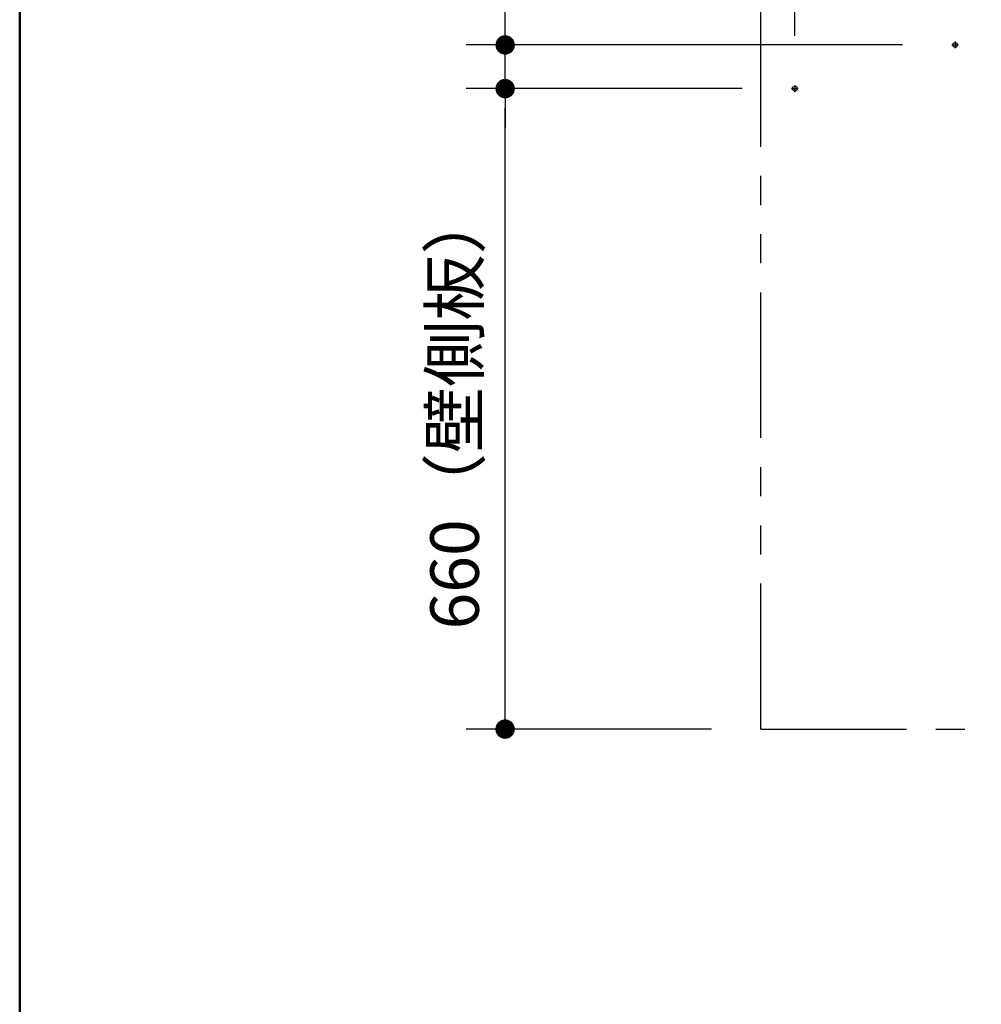
# Model space of a CAD drawing. Units: millimetres. Extents: x -395 to -10, y 7 to 287.
# Drawn here: x -395 to -345, y 102 to 153 of the extents above; entities that cross this region are included whole.
import ezdxf

# ---------------------------------------------------------------- set-up
doc = ezdxf.new("R2010")
doc.units = ezdxf.units.MM
doc.linetypes.add('CENTER', pattern=[12, 7.5, -1.5, 1.5, -1.5])
doc.linetypes.add('PHANTOM', pattern=[15, 7.5, -1.5, 1.5, -1.5, 1.5, -1.5])
doc.layers.add('AV', color=7, linetype='Continuous')
doc.styles.get("Standard").update_dxf_attribs({"font": 'ROMANS', "bigfont": 'BIGFONT'})
doc.dimstyles.new('ISO-25', dxfattribs={"dimtxt": 2.5, "dimasz": 2.5, "dimexe": 1.25, "dimexo": 0.625, "dimtad": 1, "dimtxsty": 'Standard', "dimcen": 2.5, "dimadec": 0, "dimazin": 0, "dimtfac": 1, "dimtmove": 0, "dimatfit": 3, "dimfxl": 1, "dimarcsym": 0})

# ---------------------------------------------------------------- blocks, each defined once
blk = doc.blocks.new('_Dot')
at = {"color": 0, "linetype": 'ByBlock', "lineweight": -2}
blk.add_line((-0.5, 0), (-1, 0), dxfattribs=at)
at = {"color": 0, "linetype": 'ByBlock', "const_width": 0.5}
blk.add_lwpolyline([(-0.25, 0, 1), (0.25, 0, 1)], format="xyb", close=True, dxfattribs=at)
blk = doc.blocks.new('*D16')
at = {"color": 0, "lineweight": -2}
for p, q in [((-357.791, 149.128), (-371.999, 149.128)), ((-369.999, 117.128), (-369.999, 148.128)), ((-359.366, 116.128), (-371.999, 116.128))]:
    blk.add_line(p, q, dxfattribs=at)
at = {"layer": 'Defpoints', "color": 0}
for p in [(-370, 149.128), (-355.251, 149.128), (-356.826, 116.128)]:
    blk.add_point(p, dxfattribs=at)
at = {"color": 0, "lineweight": -2}
for p, rotation in [((-369.999, 149.128), 90), ((-369.999, 116.128), 270)]:
    blk.add_blockref('_Dot', p, dxfattribs=dict(at, rotation=rotation))
at = {"color": 0, "insert": (-372.279, 132.629), "char_height": 2.5, "attachment_point": 5, "rotation": 90}
blk.add_mtext('660（壁側板）', dxfattribs=at)
blk = doc.blocks.new('*D17')
at = {"color": 0, "lineweight": -2}
for p, q in [((-369.998, 151.378), (-369.998, 158.676)), ((-369.998, 152.378), (-369.998, 153.378)), ((-349.541, 151.378), (-371.998, 151.378)), ((-369.998, 149.128), (-369.998, 151.378)), ((-369.998, 148.128), (-369.998, 147.128))]:
    blk.add_line(p, q, dxfattribs=at)
at = {"layer": 'Defpoints', "color": 0}
for p in [(-370, 151.378), (-347.001, 151.378), (-355.251, 149.128)]:
    blk.add_point(p, dxfattribs=at)
at = {"color": 0, "lineweight": -2}
for p, rotation in [((-369.998, 151.378), 270), ((-369.998, 149.128), 90)]:
    blk.add_blockref('_Dot', p, dxfattribs=dict(at, rotation=rotation))
at = {"color": 0, "insert": (-371.873, 156.027), "char_height": 2.5, "attachment_point": 5, "rotation": 90}
blk.add_mtext('45', dxfattribs=at)
blk = doc.blocks.new('*D18')
at = {"color": 0, "lineweight": -2}
for p, q in [((-356.826, 170), (-378.359, 170)), ((-357.826, 170), (-358.826, 170)), ((-356.826, 170), (-355.076, 170)), ((-354.076, 170), (-353.076, 170))]:
    blk.add_line(p, q, dxfattribs=at)
at = {"layer": 'Defpoints', "color": 0}
for p in [(-355.076, 170), (-356.826, 166.128), (-355.076, 149.303)]:
    blk.add_point(p, dxfattribs=at)
at = {"color": 0, "lineweight": -2}
blk.add_blockref('_Dot', (-356.826, 170), dxfattribs=at)
at = {"color": 0, "lineweight": -2, "rotation": 180}
blk.add_blockref('_Dot', (-355.076, 170), dxfattribs=at)
at = {"color": 0, "insert": (-368.592, 172.28), "char_height": 2.5, "attachment_point": 5}
blk.add_mtext('35（壁側板）', dxfattribs=at)
blk = doc.blocks.new('*D19')
at = {"color": 0, "lineweight": -2}
for p, q in [((-355.076, 151.843), (-355.076, 172)), ((-346.826, 154.093), (-346.826, 172)), ((-354.076, 170), (-347.826, 170))]:
    blk.add_line(p, q, dxfattribs=at)
at = {"layer": 'Defpoints', "color": 0}
for p in [(-346.826, 170), (-346.826, 151.553), (-355.076, 149.303)]:
    blk.add_point(p, dxfattribs=at)
at = {"color": 0, "lineweight": -2, "rotation": 180}
blk.add_blockref('_Dot', (-355.076, 170), dxfattribs=at)
at = {"color": 0, "lineweight": -2}
blk.add_blockref('_Dot', (-346.826, 170), dxfattribs=at)
at = {"color": 0, "insert": (-350.95, 171.875), "char_height": 2.5, "attachment_point": 5}
blk.add_mtext('165', dxfattribs=at)
blk = doc.blocks.new('VIS-UWFGB_R0004')
at = {"color": 0, "linetype": 'Continuous', "lineweight": 50}
blk.add_line((-395, 287), (-395, 10), dxfattribs=at)

msp = doc.modelspace()

# ---------------------------------------------------------------- linework, layer by layer
at = {"color": 20, "linetype": 'PHANTOM'}
for q in [(-356.826, 193.141), (-306.826, 116.128)]:
    msp.add_line((-356.826, 116.128), q, dxfattribs=at)
at = {"color": 7, "linetype": 'CENTER'}
for p, q in [((-347.001, 151.378), (-346.651, 151.378)), ((-346.826, 151.553), (-346.826, 151.203)), ((-355.076, 149.303), (-355.076, 148.953)), ((-355.251, 149.128), (-354.901, 149.128))]:
    msp.add_line(p, q, dxfattribs=at)
at = {"color": 7, "linetype": 'Continuous'}
for centre in [(-346.826, 151.378), (-355.076, 149.128)]:
    msp.add_circle(centre, 0.125, dxfattribs=at)

# ---------------------------------------------------------------- block references
at = {"layer": 'AV', "color": 7}
msp.add_blockref('VIS-UWFGB_R0004', (0, 0), dxfattribs=at)

# ---------------------------------------------------------------- dimensions: what is measured, and where the dimension line sits
at = {"color": 7}
for base, p1, p2, angle, text, override, picture, middle in [((-355.076, 170), (-356.826, 166.128), (-355.076, 149.303), 180, '35（壁側板）', {"dimtxt": 2.5, "dimasz": 1, "dimexe": 2, "dimexo": 2.54, "dimgap": 0.625, "dimtad": 1, "dimtih": 0, "dimtoh": 0, "dimdec": 0, "dimdsep": 46, "dimblk1": 'Dot', "dimblk2": 'Dot', "dimsah": 1, "dimse1": 1, "dimse2": 1, "dimtmove": 0}, '*D18', (-368.592, 170)), ((-346.826, 170), (-355.076, 149.303), (-346.826, 151.553), 180, '165', {"dimtxt": 2.5, "dimasz": 1, "dimexe": 2, "dimexo": 2.54, "dimgap": 0.625, "dimtad": 1, "dimtih": 0, "dimtoh": 0, "dimdec": 0, "dimdsep": 46, "dimblk1": 'Dot', "dimblk2": 'Dot', "dimsah": 1, "dimse1": 0, "dimse2": 0, "dimtmove": 0}, '*D19', (-350.95, 170)), ((-369.998, 151.378), (-355.251, 149.128), (-347.001, 151.378), 270, '45', {"dimtxt": 2.5, "dimasz": 1, "dimexe": 2, "dimexo": 2.54, "dimgap": 0.625, "dimtad": 1, "dimtih": 0, "dimtoh": 0, "dimdec": 0, "dimdsep": 46, "dimblk1": 'Dot', "dimblk2": 'Dot', "dimsah": 1, "dimse1": 1, "dimse2": 0, "dimtmove": 0}, '*D17', (-369.998, 156.027)), ((-369.999, 149.128), (-356.826, 116.128), (-355.251, 149.128), 270, '660（壁側板）', {"dimtxt": 2.5, "dimasz": 1, "dimexe": 2, "dimexo": 2.54, "dimgap": 0.625, "dimtad": 1, "dimtih": 0, "dimtoh": 0, "dimdec": 0, "dimdsep": 46, "dimblk1": 'Dot', "dimblk2": 'Dot', "dimsah": 1, "dimse1": 0, "dimse2": 0, "dimtmove": 0}, '*D16', (-369.999, 132.629))]:
    dim = msp.add_linear_dim(base=base, p1=p1, p2=p2, angle=angle, text=text, dimstyle='ISO-25', override=override, dxfattribs=at)
    dim.commit()
    dim.dimension.update_dxf_attribs({"geometry": picture, "text_midpoint": middle, "dimtype": 160})

doc.saveas('drawing.dxf')
